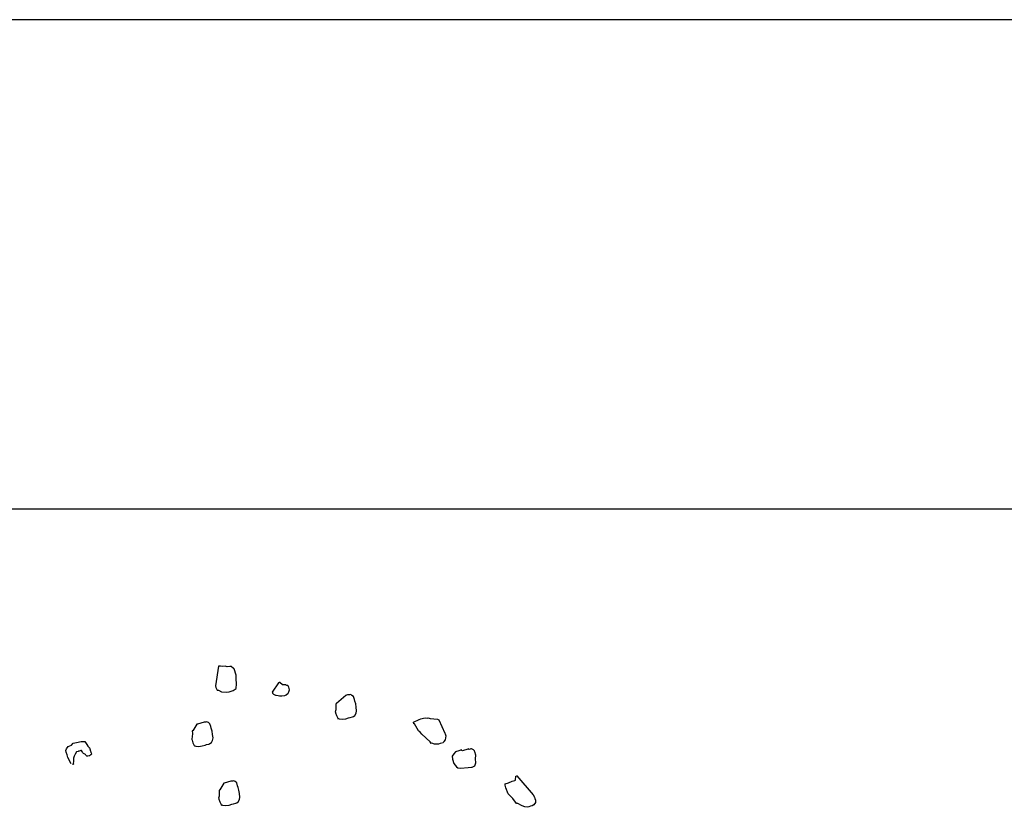
# Model space of a CAD drawing. Extents: x 0 to 118900, y 0 to 84000.
# Drawn here: x 65474 to 65957, y 61065 to 61451 of the extents above; entities that cross this region are included whole.
import ezdxf

# ---------------------------------------------------------------- set-up
doc = ezdxf.new("R2010")
doc.units = 0
doc.header["$LTSCALE"] = 300
doc.layers.get('0').update_dxf_attribs({"linetype": 'CONTINUOUS'})

msp = doc.modelspace()

# ---------------------------------------------------------------- linework, layer by layer
at = {"color": 0}
for p, q in [((66772.04, 61451.4), (64429.04, 61451.4)), ((66547.04, 61211.4), (63653.54, 61211.4)), ((65571.69, 61134.3), (65570.17, 61124.72)), ((65571.96, 61134.39), (65571.69, 61134.3)), ((65572.58, 61134.28), (65571.96, 61134.39)), ((65573.47, 61134.25), (65572.58, 61134.28)), ((65574.9, 61134.39), (65573.47, 61134.25)), ((65575.87, 61134.1), (65574.9, 61134.39)), ((65577.3, 61134.23), (65575.87, 61134.1)), ((65577.92, 61134.13), (65577.3, 61134.23)), ((65579.05, 61133.29), (65577.92, 61134.13)), ((65579.4, 61133.11), (65579.05, 61133.29)), ((65580.38, 61129.87), (65579.4, 61133.11)), ((65580.33, 61128.09), (65580.38, 61129.87)), ((65580.45, 61125.77), (65580.33, 61128.09)), ((65601.15, 61126.23), (65598.03, 61121.67)), ((65601.42, 61126.31), (65601.15, 61126.23)), ((65601.69, 61126.39), (65601.42, 61126.31)), ((65603.12, 61125.27), (65601.69, 61126.39)), ((65570.17, 61124.72), (65570.41, 61123.91)), ((65570.41, 61123.91), (65571.09, 61122.65)), ((65571.09, 61122.65), (65571.71, 61122.54)), ((65571.71, 61122.54), (65573.12, 61121.79)), ((65573.12, 61121.79), (65575.52, 61121.63)), ((65575.52, 61121.63), (65576.95, 61121.77)), ((65576.95, 61121.77), (65578.83, 61122.34)), ((65578.83, 61122.34), (65580.29, 61123.37)), ((65580.29, 61123.37), (65580.45, 61125.77)), ((65598.03, 61121.67), (65598.11, 61121.4)), ((65598.11, 61121.4), (65598.19, 61121.13)), ((65603.74, 61125.16), (65603.12, 61125.27)), ((65604.01, 61125.24), (65603.74, 61125.16)), ((65604.63, 61125.14), (65604.01, 61125.24)), ((65604.98, 61124.95), (65604.63, 61125.14)), ((65605.25, 61125.03), (65604.98, 61124.95)), ((65606.04, 61124.38), (65605.25, 61125.03)), ((65605.86, 61121.09), (65606.23, 61121.79)), ((65606.12, 61124.11), (65606.04, 61124.38)), ((65606.53, 61122.77), (65606.12, 61124.11)), ((65606.23, 61121.79), (65606.53, 61122.77)), ((65598.19, 61121.13), (65598.63, 61120.67)), ((65598.63, 61120.67), (65598.98, 61120.48)), ((65598.98, 61120.48), (65599.68, 61120.11)), ((65599.68, 61120.11), (65599.95, 61120.19)), ((65599.95, 61120.19), (65600.92, 61119.89)), ((65600.92, 61119.89), (65601.54, 61119.79)), ((65601.54, 61119.79), (65602.7, 61119.84)), ((65602.7, 61119.84), (65604.13, 61119.98)), ((65604.13, 61119.98), (65604.94, 61120.23)), ((65604.94, 61120.23), (65605.86, 61121.09)), ((65634.18, 61120.04), (65629.52, 61115.99)), ((65634.45, 61120.13), (65634.18, 61120.04)), ((65634.98, 61120.29), (65634.45, 61120.13)), ((65635.87, 61120.26), (65634.98, 61120.29)), ((65636.41, 61120.43), (65635.87, 61120.26)), ((65636.77, 61120.24), (65636.41, 61120.43)), ((65637.12, 61120.05), (65636.77, 61120.24)), ((65637.9, 61119.4), (65637.12, 61120.05)), ((65638.31, 61118.06), (65637.9, 61119.4)), ((65638.55, 61117.25), (65638.31, 61118.06)), ((65638.96, 61115.9), (65638.55, 61117.25)), ((65629.25, 61112.96), (65628.96, 61111.99)), ((65628.96, 61111.99), (65629.04, 61111.72)), ((65629.04, 61111.72), (65629.12, 61111.45)), ((65629.52, 61115.99), (65629.25, 61115.91)), ((65629.25, 61115.91), (65629.3, 61114.74)), ((65629.3, 61114.74), (65629.25, 61112.96)), ((65639.18, 61114.2), (65638.96, 61115.9)), ((65639.4, 61112.5), (65639.18, 61114.2)), ((65639.19, 61111.26), (65639.4, 61112.5)), ((65564.57, 61106.94), (65561.33, 61105.97)), ((65565.46, 61106.92), (65564.57, 61106.94)), ((65566, 61107.08), (65565.46, 61106.92)), ((65566.35, 61106.89), (65566, 61107.08)), ((65566.7, 61106.71), (65566.35, 61106.89)), ((65629.12, 61111.45), (65629.53, 61110.11)), ((65629.53, 61110.11), (65630.21, 61108.84)), ((65630.21, 61108.84), (65630.29, 61108.57)), ((65630.29, 61108.57), (65630.56, 61108.65)), ((65630.56, 61108.65), (65630.91, 61108.46)), ((65630.91, 61108.46), (65632.42, 61108.33)), ((65632.42, 61108.33), (65634.12, 61108.55)), ((65634.12, 61108.55), (65635.47, 61108.96)), ((65635.47, 61108.96), (65636.28, 61109.2)), ((65636.28, 61109.2), (65637.36, 61109.53)), ((65637.36, 61109.53), (65637.89, 61109.69)), ((65637.89, 61109.69), (65638.62, 61110.21)), ((65638.62, 61110.21), (65639.19, 61111.26)), ((65667.31, 61106.81), (65668.31, 61107.41)), ((65668.31, 61107.41), (65669.12, 61107.65)), ((65669.12, 61107.65), (65670.11, 61108.25)), ((65670.11, 61108.25), (65670.92, 61108.49)), ((65670.92, 61108.49), (65672.27, 61108.9)), ((65672.27, 61108.9), (65673.43, 61108.96)), ((65673.43, 61108.96), (65674.32, 61108.93)), ((65674.32, 61108.93), (65674.59, 61109.01)), ((65674.59, 61109.01), (65675.56, 61108.72)), ((65675.56, 61108.72), (65679.1, 61108.37)), ((65679.1, 61108.37), (65679.45, 61108.19)), ((65679.45, 61108.19), (65679.8, 61108)), ((65679.8, 61108), (65682.75, 61101.48)), ((65559.1, 61102.64), (65558.83, 61102.56)), ((65558.83, 61102.56), (65558.89, 61101.4)), ((65561.06, 61105.88), (65559.1, 61102.64)), ((65561.33, 61105.97), (65561.06, 61105.88)), ((65567.48, 61106.06), (65566.7, 61106.71)), ((65567.89, 61104.71), (65567.48, 61106.06)), ((65568.13, 61103.9), (65567.89, 61104.71)), ((65568.54, 61102.55), (65568.13, 61103.9)), ((65568.76, 61100.86), (65568.54, 61102.55)), ((65667.55, 61106), (65667.31, 61106.81)), ((65667.82, 61106.09), (65667.55, 61106)), ((65669.1, 61103.82), (65667.82, 61106.09)), ((65669.77, 61102.56), (65669.1, 61103.82)), ((65670.56, 61101.91), (65669.77, 61102.56)), ((65502.02, 61097), (65504.26, 61097.38)), ((65504.26, 61097.38), (65505.42, 61097.44)), ((65505.42, 61097.44), (65506.04, 61097.33)), ((65506.04, 61097.33), (65506.47, 61096.88)), ((65558.83, 61099.62), (65558.54, 61098.65)), ((65558.54, 61098.65), (65558.62, 61098.38)), ((65558.62, 61098.38), (65558.7, 61098.11)), ((65558.7, 61098.11), (65559.11, 61096.76)), ((65558.89, 61101.4), (65558.83, 61099.62)), ((65568.2, 61096.86), (65568.77, 61097.91)), ((65568.98, 61099.16), (65568.76, 61100.86)), ((65568.77, 61097.91), (65568.98, 61099.16)), ((65671.42, 61100.99), (65670.56, 61101.91)), ((65675.51, 61097.22), (65671.42, 61100.99)), ((65676.02, 61096.5), (65675.51, 61097.22)), ((65682.2, 61097.48), (65681.82, 61096.78)), ((65682.84, 61098.27), (65682.2, 61097.48)), ((65682.75, 61101.48), (65682.84, 61101.21)), ((65682.84, 61101.21), (65683.16, 61100.13)), ((65683.16, 61100.13), (65682.84, 61098.27)), ((65496.74, 61093.05), (65497.12, 61093.75)), ((65496.99, 61092.24), (65496.74, 61093.05)), ((65497.12, 61093.75), (65497.95, 61094.89)), ((65497.95, 61094.89), (65499.49, 61095.65)), ((65499.49, 61095.65), (65500.4, 61096.51)), ((65500.4, 61096.51), (65501.21, 61096.76)), ((65501.21, 61096.76), (65502.02, 61097)), ((65502.79, 61092.52), (65501.98, 61092.28)), ((65503.06, 61092.61), (65502.79, 61092.52)), ((65503.33, 61092.69), (65503.06, 61092.61)), ((65503.86, 61092.85), (65503.33, 61092.69)), ((65504.13, 61092.93), (65503.86, 61092.85)), ((65504.4, 61093.01), (65504.13, 61092.93)), ((65504.84, 61092.56), (65504.4, 61093.01)), ((65505, 61092.02), (65504.84, 61092.56)), ((65506.47, 61096.88), (65507.07, 61095.88)), ((65507.07, 61095.88), (65507.58, 61095.15)), ((65507.58, 61095.15), (65508.02, 61094.69)), ((65508.02, 61094.69), (65508.1, 61094.42)), ((65508.1, 61094.42), (65508.45, 61094.24)), ((65508.45, 61094.24), (65508.53, 61093.97)), ((65508.53, 61093.97), (65508.61, 61093.7)), ((65508.61, 61093.7), (65508.69, 61093.43)), ((65508.69, 61093.43), (65508.77, 61093.16)), ((65508.77, 61093.16), (65508.94, 61092.62)), ((65508.94, 61092.62), (65509.02, 61092.35)), ((65559.11, 61096.76), (65559.79, 61095.49)), ((65559.79, 61095.49), (65559.87, 61095.22)), ((65559.87, 61095.22), (65560.14, 61095.31)), ((65560.14, 61095.31), (65560.49, 61095.12)), ((65560.49, 61095.12), (65562, 61094.99)), ((65562, 61094.99), (65563.7, 61095.21)), ((65563.7, 61095.21), (65565.05, 61095.61)), ((65565.05, 61095.61), (65565.86, 61095.86)), ((65565.86, 61095.86), (65566.94, 61096.18)), ((65566.94, 61096.18), (65567.48, 61096.35)), ((65567.48, 61096.35), (65568.2, 61096.86)), ((65676.29, 61096.58), (65676.02, 61096.5)), ((65677.61, 61096.1), (65676.29, 61096.58)), ((65679.66, 61096.13), (65677.61, 61096.1)), ((65680.47, 61096.37), (65679.66, 61096.13)), ((65681.82, 61096.78), (65680.47, 61096.37)), ((65687.93, 61092.41), (65687.1, 61091.28)), ((65689.55, 61092.9), (65687.93, 61092.41)), ((65690.9, 61093.31), (65689.55, 61092.9)), ((65690.98, 61093.04), (65690.9, 61093.31)), ((65691.33, 61092.85), (65690.98, 61093.04)), ((65694.03, 61093.67), (65691.33, 61092.85)), ((65694.3, 61093.75), (65694.03, 61093.67)), ((65694.65, 61093.56), (65694.3, 61093.75)), ((65695.19, 61093.72), (65694.65, 61093.56)), ((65695.46, 61093.81), (65695.19, 61093.72)), ((65695.73, 61093.89), (65695.46, 61093.81)), ((65696.08, 61093.7), (65695.73, 61093.89)), ((65696.78, 61093.32), (65696.08, 61093.7)), ((65697.21, 61092.87), (65696.78, 61093.32)), ((65697.3, 61092.59), (65697.21, 61092.87)), ((65697.38, 61092.33), (65697.3, 61092.59)), ((65497.39, 61090.89), (65496.99, 61092.24)), ((65497.8, 61089.55), (65497.39, 61090.89)), ((65499.32, 61086.47), (65497.8, 61089.55)), ((65500.53, 61088.31), (65500.5, 61087.42)), ((65500.55, 61089.2), (65500.53, 61088.31)), ((65500.85, 61090.17), (65500.55, 61089.2)), ((65501.41, 61091.23), (65500.85, 61090.17)), ((65501.98, 61092.28), (65501.41, 61091.23)), ((65505.43, 61091.56), (65505, 61092.02)), ((65506.13, 61091.18), (65505.43, 61091.56)), ((65506.49, 61090.99), (65506.13, 61091.18)), ((65506.57, 61090.72), (65506.49, 61090.99)), ((65507, 61090.27), (65506.57, 61090.72)), ((65507.62, 61090.16), (65507, 61090.27)), ((65508.16, 61090.32), (65507.62, 61090.16)), ((65508.43, 61090.4), (65508.16, 61090.32)), ((65508.89, 61090.84), (65508.43, 61090.4)), ((65509.16, 61090.92), (65508.89, 61090.84)), ((65509.02, 61092.35), (65509.1, 61092.08)), ((65509.1, 61092.08), (65509.18, 61091.81)), ((65509.35, 61091.27), (65509.16, 61090.92)), ((65509.18, 61091.81), (65509.35, 61091.27)), ((65687.1, 61091.28), (65686.27, 61090.14)), ((65686.27, 61090.14), (65686.4, 61088.71)), ((65686.4, 61088.71), (65687.06, 61086.56)), ((65697.87, 61090.71), (65697.38, 61092.33)), ((65697.82, 61088.93), (65697.87, 61090.71)), ((65697.85, 61086.88), (65697.82, 61088.93)), ((65500.29, 61086.18), (65500.02, 61086.1)), ((65500.56, 61086.26), (65500.29, 61086.18)), ((65500.5, 61087.42), (65500.4, 61086.8)), ((65500.4, 61086.8), (65500.48, 61086.53)), ((65500.48, 61086.53), (65500.56, 61086.26)), ((65687.06, 61086.56), (65688.44, 61084.91)), ((65688.44, 61084.91), (65689.14, 61084.54)), ((65689.14, 61084.54), (65690.38, 61084.32)), ((65690.38, 61084.32), (65694.13, 61084.58)), ((65694.13, 61084.58), (65695.83, 61084.79)), ((65695.83, 61084.79), (65696.1, 61084.88)), ((65696.1, 61084.88), (65697.36, 61085.55)), ((65697.36, 61085.55), (65697.85, 61086.88)), ((65577.74, 61077.97), (65574.5, 61076.99)), ((65578.63, 61077.94), (65577.74, 61077.97)), ((65579.17, 61078.11), (65578.63, 61077.94)), ((65579.52, 61077.92), (65579.17, 61078.11)), ((65579.87, 61077.73), (65579.52, 61077.92)), ((65713.97, 61077.07), (65715.78, 61077.91)), ((65715.78, 61077.91), (65717.12, 61078.32)), ((65717.12, 61078.32), (65717.39, 61078.4)), ((65717.39, 61078.4), (65717.46, 61080.36)), ((65717.46, 61080.36), (65717.73, 61080.44)), ((65717.73, 61080.44), (65718, 61080.52)), ((65718, 61080.52), (65718.27, 61080.6)), ((65718, 61080.52), (65726.01, 61071.3)), ((65572.27, 61073.67), (65572, 61073.58)), ((65572, 61073.58), (65572.06, 61072.43)), ((65574.24, 61076.91), (65572.27, 61073.67)), ((65574.5, 61076.99), (65574.24, 61076.91)), ((65580.66, 61077.08), (65579.87, 61077.73)), ((65581.06, 61075.74), (65580.66, 61077.08)), ((65581.31, 61074.93), (65581.06, 61075.74)), ((65581.72, 61073.58), (65581.31, 61074.93)), ((65581.94, 61071.88), (65581.72, 61073.58)), ((65712.25, 61075.96), (65712.35, 61076.58)), ((65712.65, 61074.61), (65712.25, 61075.96)), ((65712.35, 61076.58), (65713.97, 61077.07)), ((65713.82, 61071.73), (65712.65, 61074.61)), ((65572.01, 61070.64), (65571.71, 61069.67)), ((65571.71, 61069.67), (65571.8, 61069.4)), ((65571.8, 61069.4), (65571.88, 61069.13)), ((65571.88, 61069.13), (65572.29, 61067.79)), ((65572.06, 61072.43), (65572.01, 61070.64)), ((65581.38, 61067.89), (65581.94, 61068.94)), ((65582.16, 61070.18), (65581.94, 61071.88)), ((65581.94, 61068.94), (65582.16, 61070.18)), ((65715.98, 61069.44), (65713.82, 61071.73)), ((65717.88, 61067.07), (65715.98, 61069.44)), ((65726.01, 61071.3), (65726.69, 61070.03)), ((65726.69, 61070.03), (65726.86, 61069.49)), ((65726.86, 61069.49), (65727.1, 61068.68)), ((65727.1, 61068.68), (65727.16, 61067.52)), ((65572.29, 61067.79), (65572.96, 61066.52)), ((65572.96, 61066.52), (65573.04, 61066.25)), ((65573.04, 61066.25), (65573.31, 61066.33)), ((65573.31, 61066.33), (65573.66, 61066.14)), ((65573.66, 61066.14), (65575.18, 61066.01)), ((65575.18, 61066.01), (65576.88, 61066.23)), ((65576.88, 61066.23), (65578.22, 61066.64)), ((65578.22, 61066.64), (65579.03, 61066.88)), ((65579.03, 61066.88), (65580.11, 61067.21)), ((65580.11, 61067.21), (65580.65, 61067.37)), ((65580.65, 61067.37), (65581.38, 61067.89)), ((65718.5, 61066.96), (65717.88, 61067.07)), ((65720.25, 61066.02), (65718.5, 61066.96)), ((65720.6, 61065.83), (65720.25, 61066.02)), ((65721.93, 61065.35), (65720.6, 61065.83)), ((65723.17, 61065.14), (65721.93, 61065.35)), ((65723.98, 61065.38), (65723.17, 61065.14)), ((65724.79, 61065.63), (65723.98, 61065.38)), ((65725.59, 61065.87), (65724.79, 61065.63)), ((65726.32, 61066.39), (65725.59, 61065.87)), ((65727.16, 61067.52), (65726.32, 61066.39))]:
    msp.add_line(p, q, dxfattribs=at)

doc.saveas('drawing.dxf')
